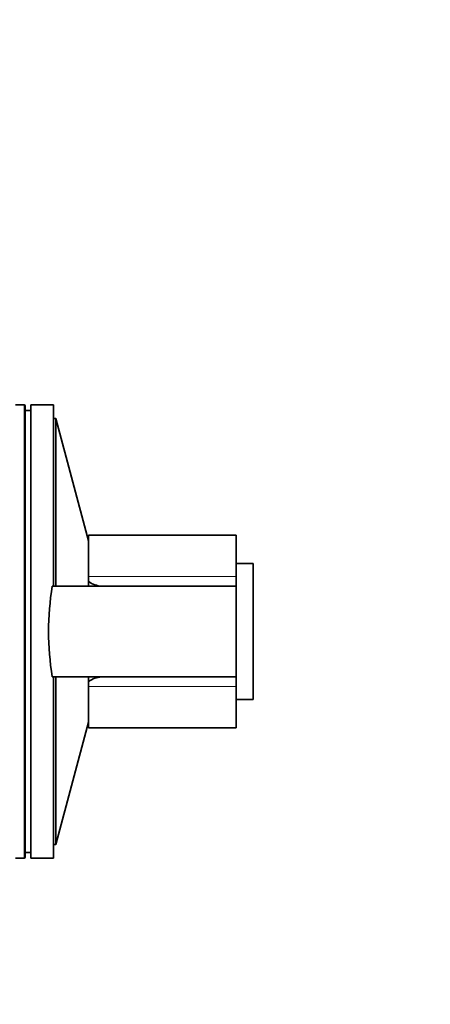
# Model space of a CAD drawing. Units: millimetres. Extents: x 0 to 754, y 0 to 1164.
# Drawn here: x 708 to 744, y 699 to 786 of the extents above; entities that cross this region are included whole.
import ezdxf
from ezdxf import colors
from ezdxf.entities.mleader import LeaderData, LeaderLine
from ezdxf.math import Vec2, Vec3

# ---------------------------------------------------------------- set-up
doc = ezdxf.new("R2010")
doc.units = ezdxf.units.MM
doc.layers.add('DV5_Défaut', color=7, linetype='Continuous')
doc.layers.add('Défaut', color=7, linetype='Continuous')

# ---------------------------------------------------------------- blocks, each defined once
blk = doc.blocks.new('_DOT')
at = {"color": 0}
blk.add_line((0, 0), (-1, 0), dxfattribs=at)
at = {"color": 0, "const_width": 0.333}
blk.add_lwpolyline([(-0.1665, 0, 1), (0.1665, 0, 1)], format="xyb", close=True, dxfattribs=at)
blk = doc.blocks.new('SE4')
at = {"layer": 'DV5_Défaut', "color": 7, "linetype": 'Continuous', "lineweight": 35}
for p, q in [((708.29, 752.125), (707.528, 752.125)), ((708.39, 712.225), (708.39, 752.025)), ((708.89, 712.125), (708.89, 752.125)), ((710.89, 752.125), (708.89, 752.125)), ((710.89, 736.125), (710.89, 752.125)), ((708.89, 751.625), (708.39, 751.625)), ((711.096, 750.925), (710.89, 750.925)), ((711.096, 736.125), (711.096, 750.925)), ((713.99, 740.125), (711.096, 750.925)), ((713.99, 736.982), (713.99, 740.625)), ((726.99, 740.625), (713.99, 740.625)), ((726.99, 736.982), (726.99, 740.625)), ((728.49, 738.125), (726.99, 738.125)), ((728.49, 726.125), (728.49, 738.125)), ((713.99, 736.982), (713.99, 736.536)), ((713.99, 736.536), (713.99, 736.125)), ((726.99, 736.982), (726.99, 736.125)), ((710.781, 736.125), (726.99, 736.125)), ((726.99, 736.125), (726.99, 728.125)), ((710.781, 728.125), (726.99, 728.125)), ((710.89, 712.125), (710.89, 728.125)), ((711.096, 713.325), (711.096, 728.125)), ((713.99, 728.125), (713.99, 727.714)), ((713.99, 727.714), (713.99, 727.268)), ((726.99, 728.125), (726.99, 727.268)), ((713.99, 723.625), (713.99, 727.268)), ((726.99, 723.625), (726.99, 727.268)), ((726.99, 726.125), (728.49, 726.125)), ((711.096, 713.325), (713.99, 724.125)), ((713.99, 723.625), (726.99, 723.625)), ((710.89, 713.325), (711.096, 713.325)), ((707.528, 712.125), (708.29, 712.125)), ((708.39, 712.625), (708.89, 712.625)), ((708.89, 712.125), (710.89, 712.125))]:
    blk.add_line(p, q, dxfattribs=at)
at = {"layer": 'DV5_Défaut', "color": 7, "linetype": 'Continuous', "lineweight": 18}
for p, q in [((708.29, 712.125), (708.29, 752.125)), ((713.99, 736.982), (726.99, 736.982)), ((713.99, 727.268), (726.99, 727.268))]:
    blk.add_line(p, q, dxfattribs=at)
at = {"layer": 'DV5_Défaut', "color": 7, "linetype": 'Continuous', "lineweight": 35}
for centre, radius, start, end in [((708.29, 752.025), 0.1, 0, 90), ((715.282, 738.332), 2.213, 234.26086, 265.9059), ((734.927, 732.125), 24.474, 170.59361, 189.40639), ((715.282, 725.918), 2.212, 94.0891, 125.74414), ((708.29, 712.225), 0.1, 270, 0)]:
    blk.add_arc(centre, radius, start, end, dxfattribs=at)

msp = doc.modelspace()

# ---------------------------------------------------------------- block references
at = {"layer": 'Défaut'}
msp.add_blockref('SE4', (0, 0), dxfattribs=at)

# ---------------------------------------------------------------- leaders
at = {"layer": 'Défaut', "color": 7, "linetype": 'Continuous', "lineweight": 18}
ml = msp.add_multileader_mtext('Standard', dxfattribs=at)
ml.set_content('{\\pxsm0.9;\\fSolid Edge ISO|b1||i0||c0|p34;\\W1.;13/10/2016\\P}', color=256)
ml.set_leader_properties()
ml.set_arrow_properties(name='DOT')
ml.build(insert=Vec2(0, 0))
ml.multileader.update_dxf_attribs({"leader_type": 0, "dogleg_length": 0, "arrow_head_size": 12})
ctx = ml.context
ctx.base_point, ctx.char_height, ctx.arrow_head_size, ctx.landing_gap_size = Vec3(656.602, 1156.973), 12, 12, 4.2
notes = []
notes.append((ctx, [(0, (0, 0, 0), (0, 0), (1, 0), 1, [])]))
ctx.mtext.insert = Vec3(658.602, 1163.093)
for ctx, leaders in notes:
    for number, flags, end, landing, length, lines in leaders:
        leader = LeaderData()
        leader.index, (leader.has_last_leader_line, leader.has_dogleg_vector, leader.attachment_direction) = number, flags
        leader.last_leader_point, leader.dogleg_vector, leader.dogleg_length = Vec3(end), Vec3(landing), length
        for number, points, colour, breaks in lines:
            line = LeaderLine()
            line.index, line.vertices, line.color, line.breaks = number, Vec3.list(points), colors.encode_raw_color(colour), breaks
            leader.lines.append(line)
        ctx.leaders.append(leader)

doc.saveas('drawing.dxf')
